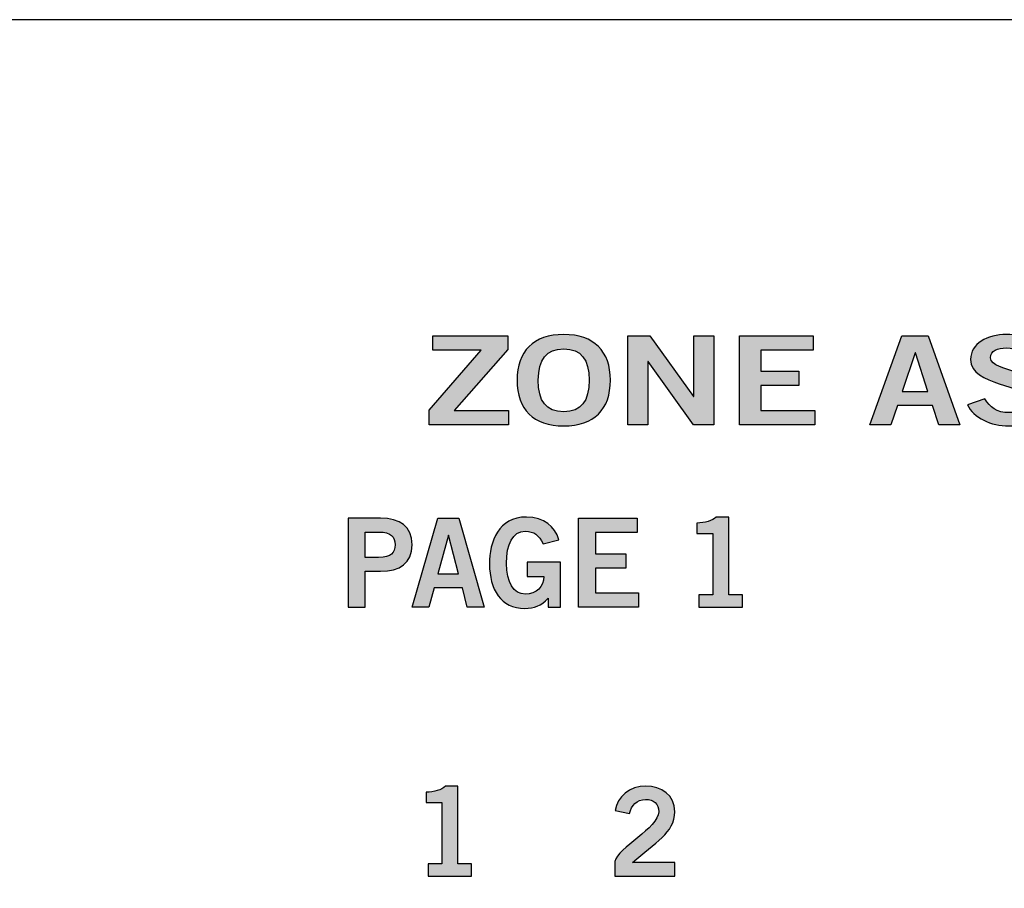
# Model space of a CAD drawing. Extents: x 0 to 19, y 0 to 1.7.
# Drawn here: x 1 to 1.9, y 0.9 to 1.7 of the extents above; entities that cross this region are included whole.
import ezdxf

# ---------------------------------------------------------------- set-up
doc = ezdxf.new("R2010")
doc.units = 0
doc.header["$MEASUREMENT"] = 0
doc.layers.add('METAL', color=7, linetype='CONTINUOUS')
doc.layers.add('WHITE', color=7, linetype='CONTINUOUS')

# ---------------------------------------------------------------- blocks, each defined once
blk = doc.blocks.new('BLOCK_20')
at = {"layer": 'WHITE'}
h = blk.add_hatch(color=7, dxfattribs=at)
h.dxf.hatch_style = 2
edge = h.paths.add_edge_path()
edge.add_spline(control_points=[(1.41793, 0.95785), (1.41793, 0.95785), (1.41793, 0.96895), (1.41793, 0.96895), (1.41793, 0.96895), (1.43037, 0.96895), (1.43037, 0.96895), (1.43037, 0.96895), (1.43037, 1.02425), (1.43037, 1.02425), (1.43037, 1.02425), (1.41615, 1.02425), (1.41615, 1.02425), (1.41615, 1.02425), (1.41615, 1.03358), (1.41615, 1.03358), (1.42348, 1.03392), (1.42992, 1.03558), (1.43359, 1.03913), (1.43359, 1.03913), (1.4448, 1.03913), (1.4448, 1.03913), (1.4448, 1.03913), (1.4448, 0.96895), (1.4448, 0.96895), (1.4448, 0.96895), (1.45713, 0.96895), (1.45713, 0.96895), (1.45713, 0.96895), (1.45713, 0.95785), (1.45713, 0.95785), (1.45713, 0.95785), (1.41793, 0.95785), (1.41793, 0.95785)], knot_values=[0, 0, 0, 0, 1, 1, 1, 2, 2, 2, 3, 3, 3, 4, 4, 4, 5, 5, 5, 6, 6, 6, 7, 7, 7, 8, 8, 8, 9, 9, 9, 10, 10, 10, 11, 11, 11, 11], degree=3, periodic=1)
blk.add_open_spline([(1.41793, 0.95785), (1.41793, 0.95785), (1.41793, 0.96895), (1.41793, 0.96895), (1.41793, 0.96895), (1.43037, 0.96895), (1.43037, 0.96895), (1.43037, 0.96895), (1.43037, 1.02425), (1.43037, 1.02425), (1.43037, 1.02425), (1.41615, 1.02425), (1.41615, 1.02425), (1.41615, 1.02425), (1.41615, 1.03358), (1.41615, 1.03358), (1.42348, 1.03392), (1.42992, 1.03558), (1.43359, 1.03913), (1.43359, 1.03913), (1.4448, 1.03913), (1.4448, 1.03913), (1.4448, 1.03913), (1.4448, 0.96895), (1.4448, 0.96895), (1.4448, 0.96895), (1.45713, 0.96895), (1.45713, 0.96895), (1.45713, 0.96895), (1.45713, 0.95785), (1.45713, 0.95785), (1.45713, 0.95785), (1.41793, 0.95785), (1.41793, 0.95785)], degree=3, knots=[0, 0, 0, 0, 1, 1, 1, 2, 2, 2, 3, 3, 3, 4, 4, 4, 5, 5, 5, 6, 6, 6, 7, 7, 7, 8, 8, 8, 9, 9, 9, 10, 10, 10, 11, 11, 11, 11], dxfattribs=at)
blk = doc.blocks.new('BLOCK_19')
at = {"layer": 'WHITE'}
blk.add_blockref('BLOCK_20', (0, 0), dxfattribs=at)
blk = doc.blocks.new('BLOCK_18')
at = {"layer": 'WHITE'}
blk.add_blockref('BLOCK_19', (0, 0), dxfattribs=at)
blk = doc.blocks.new('BLOCK_23')
at = {"layer": 'WHITE'}
h = blk.add_hatch(color=7, dxfattribs=at)
h.dxf.hatch_style = 2
edge = h.paths.add_edge_path()
edge.add_spline(control_points=[(1.58628, 0.95784), (1.58628, 0.95784), (1.58628, 0.97106), (1.58628, 0.97106), (1.58872, 0.9836), (1.62581, 1.00137), (1.62581, 1.01603), (1.62581, 1.02302), (1.62126, 1.02713), (1.61393, 1.02713), (1.60594, 1.02713), (1.60127, 1.0218), (1.59949, 1.01447), (1.59949, 1.01447), (1.58662, 1.01725), (1.58662, 1.01725), (1.58828, 1.02957), (1.59983, 1.03913), (1.61416, 1.03913), (1.62826, 1.03913), (1.64025, 1.03102), (1.64025, 1.01603), (1.64025, 0.99649), (1.62226, 0.98848), (1.60227, 0.97028), (1.60227, 0.97028), (1.64025, 0.97028), (1.64025, 0.97028), (1.64025, 0.97028), (1.64025, 0.95784), (1.64025, 0.95784), (1.64025, 0.95784), (1.58628, 0.95784), (1.58628, 0.95784)], knot_values=[0, 0, 0, 0, 1, 1, 1, 2, 2, 2, 3, 3, 3, 4, 4, 4, 5, 5, 5, 6, 6, 6, 7, 7, 7, 8, 8, 8, 9, 9, 9, 10, 10, 10, 11, 11, 11, 11], degree=3, periodic=1)
blk.add_open_spline([(1.58628, 0.95784), (1.58628, 0.95784), (1.58628, 0.97106), (1.58628, 0.97106), (1.58872, 0.9836), (1.62581, 1.00137), (1.62581, 1.01603), (1.62581, 1.02302), (1.62126, 1.02713), (1.61393, 1.02713), (1.60594, 1.02713), (1.60127, 1.0218), (1.59949, 1.01447), (1.59949, 1.01447), (1.58662, 1.01725), (1.58662, 1.01725), (1.58828, 1.02957), (1.59983, 1.03913), (1.61416, 1.03913), (1.62826, 1.03913), (1.64025, 1.03102), (1.64025, 1.01603), (1.64025, 0.99649), (1.62226, 0.98848), (1.60227, 0.97028), (1.60227, 0.97028), (1.64025, 0.97028), (1.64025, 0.97028), (1.64025, 0.97028), (1.64025, 0.95784), (1.64025, 0.95784), (1.64025, 0.95784), (1.58628, 0.95784), (1.58628, 0.95784)], degree=3, knots=[0, 0, 0, 0, 1, 1, 1, 2, 2, 2, 3, 3, 3, 4, 4, 4, 5, 5, 5, 6, 6, 6, 7, 7, 7, 8, 8, 8, 9, 9, 9, 10, 10, 10, 11, 11, 11, 11], dxfattribs=at)
blk = doc.blocks.new('BLOCK_22')
at = {"layer": 'WHITE'}
blk.add_blockref('BLOCK_23', (0, 0), dxfattribs=at)
blk = doc.blocks.new('BLOCK_21')
at = {"layer": 'WHITE'}
blk.add_blockref('BLOCK_22', (0, 0), dxfattribs=at)
blk = doc.blocks.new('BLOCK_41')
at = {"layer": 'WHITE'}
h = blk.add_hatch(color=7, dxfattribs=at)
h.dxf.hatch_style = 2
h.paths.add_polyline_path([(1.49032, 1.36487), (1.41897, 1.36487), (1.41897, 1.37787), (1.46575, 1.43217), (1.42216, 1.43217), (1.42216, 1.44505), (1.4899, 1.44505), (1.4899, 1.43283), (1.44146, 1.37775), (1.49032, 1.37775)])
h = blk.add_hatch(color=7, dxfattribs=at)
h.dxf.hatch_style = 2
edge = h.paths.add_edge_path()
edge.add_spline(control_points=[(1.5402, 1.36376), (1.51285, 1.36376), (1.49814, 1.37876), (1.49814, 1.40496), (1.49814, 1.43117), (1.51285, 1.44617), (1.5402, 1.44617), (1.56754, 1.44617), (1.58226, 1.43117), (1.58226, 1.40496), (1.58226, 1.37876), (1.56754, 1.36376), (1.5402, 1.36376)], knot_values=[0, 0, 0, 0, 1, 1, 1, 2, 2, 2, 3, 3, 3, 4, 4, 4, 4], degree=3, periodic=1)
edge = h.paths.add_edge_path()
edge.add_spline(control_points=[(1.5402, 1.43328), (1.52451, 1.43328), (1.51729, 1.42373), (1.51729, 1.40496), (1.51702, 1.3862), (1.52437, 1.37665), (1.5402, 1.37665), (1.55588, 1.37665), (1.5631, 1.3862), (1.5631, 1.40496), (1.5631, 1.42373), (1.55588, 1.43328), (1.5402, 1.43328)], knot_values=[0, 0, 0, 0, 1, 1, 1, 2, 2, 2, 3, 3, 3, 4, 4, 4, 4], degree=3, periodic=1)
h = blk.add_hatch(color=7, dxfattribs=at)
h.dxf.hatch_style = 2
h.paths.add_polyline_path([(1.59785, 1.36487), (1.59785, 1.44505), (1.61784, 1.44505), (1.65727, 1.39041), (1.65754, 1.39041), (1.65754, 1.44505), (1.67558, 1.44505), (1.67558, 1.36487), (1.65712, 1.36487), (1.61618, 1.42196), (1.6159, 1.42196), (1.6159, 1.36487)])
h = blk.add_hatch(color=7, dxfattribs=at)
h.dxf.hatch_style = 2
h.paths.add_polyline_path([(1.69855, 1.36487), (1.69855, 1.44505), (1.7649, 1.44505), (1.7649, 1.43217), (1.7177, 1.43217), (1.7177, 1.41307), (1.75199, 1.41307), (1.75199, 1.40019), (1.7177, 1.40019), (1.7177, 1.37775), (1.76643, 1.37775), (1.76643, 1.36487)])
h = blk.add_hatch(color=7, dxfattribs=at)
h.dxf.hatch_style = 2
h.paths.add_polyline_path([(1.84478, 1.44516), (1.86866, 1.44516), (1.89712, 1.36487), (1.8781, 1.36487), (1.87255, 1.3822), (1.84089, 1.3822), (1.83493, 1.36487), (1.81591, 1.36487)])
h.paths.add_polyline_path([(1.84506, 1.39486), (1.86838, 1.39486), (1.85714, 1.42973), (1.85686, 1.42973)])
h = blk.add_hatch(color=7, dxfattribs=at)
h.dxf.hatch_style = 2
edge = h.paths.add_edge_path()
edge.add_spline(control_points=[(1.95713, 1.42373), (1.95421, 1.42995), (1.94824, 1.43417), (1.93922, 1.43417), (1.93089, 1.43417), (1.92492, 1.4315), (1.92492, 1.42529), (1.92492, 1.41151), (1.97656, 1.4144), (1.97656, 1.38841), (1.97656, 1.37198), (1.96365, 1.36376), (1.94144, 1.36376), (1.92506, 1.36376), (1.90965, 1.37109), (1.90396, 1.38275), (1.90396, 1.38275), (1.91979, 1.38831), (1.91979, 1.38831), (1.92437, 1.38076), (1.93034, 1.37576), (1.94158, 1.37576), (1.95116, 1.37576), (1.95852, 1.37865), (1.95852, 1.38642), (1.95852, 1.40219), (1.90687, 1.39907), (1.90687, 1.42373), (1.90687, 1.43806), (1.92187, 1.44617), (1.93922, 1.44617), (1.95532, 1.44617), (1.96865, 1.43972), (1.97462, 1.42806), (1.97462, 1.42806), (1.95713, 1.42373), (1.95713, 1.42373)], knot_values=[0, 0, 0, 0, 1, 1, 1, 2, 2, 2, 3, 3, 3, 4, 4, 4, 5, 5, 5, 6, 6, 6, 7, 7, 7, 8, 8, 8, 9, 9, 9, 10, 10, 10, 11, 11, 11, 12, 12, 12, 12], degree=3, periodic=1)
h = blk.add_hatch(color=7, dxfattribs=at)
h.dxf.hatch_style = 2
edge = h.paths.add_edge_path()
edge.add_spline(control_points=[(2.04199, 1.42373), (2.03907, 1.42995), (2.0331, 1.43417), (2.02408, 1.43417), (2.01575, 1.43417), (2.00978, 1.4315), (2.00978, 1.42529), (2.00978, 1.41151), (2.06142, 1.4144), (2.06142, 1.38841), (2.06142, 1.37198), (2.04851, 1.36376), (2.0263, 1.36376), (2.00992, 1.36376), (1.99451, 1.37109), (1.98882, 1.38275), (1.98882, 1.38275), (2.00465, 1.38831), (2.00465, 1.38831), (2.00923, 1.38076), (2.0152, 1.37576), (2.02644, 1.37576), (2.03602, 1.37576), (2.04338, 1.37865), (2.04338, 1.38642), (2.04338, 1.40219), (1.99174, 1.39907), (1.99174, 1.42373), (1.99174, 1.43806), (2.00673, 1.44617), (2.02408, 1.44617), (2.04018, 1.44617), (2.05351, 1.43972), (2.05948, 1.42806), (2.05948, 1.42806), (2.04199, 1.42373), (2.04199, 1.42373)], knot_values=[0, 0, 0, 0, 1, 1, 1, 2, 2, 2, 3, 3, 3, 4, 4, 4, 5, 5, 5, 6, 6, 6, 7, 7, 7, 8, 8, 8, 9, 9, 9, 10, 10, 10, 11, 11, 11, 12, 12, 12, 12], degree=3, periodic=1)
h = blk.add_hatch(color=7, dxfattribs=at)
h.dxf.hatch_style = 2
h.paths.add_polyline_path([(2.08215, 1.36487), (2.08215, 1.44505), (2.1013, 1.44505), (2.1013, 1.36487)])
h = blk.add_hatch(color=7, dxfattribs=at)
h.dxf.hatch_style = 2
edge = h.paths.add_edge_path()
edge.add_spline(control_points=[(2.17948, 1.42196), (2.1749, 1.42995), (2.16935, 1.43328), (2.15936, 1.43328), (2.1452, 1.43328), (2.13825, 1.42196), (2.13825, 1.40419), (2.13825, 1.38731), (2.14617, 1.37665), (2.15949, 1.37665), (2.17198, 1.37665), (2.18004, 1.38331), (2.18045, 1.39252), (2.18045, 1.39252), (2.16144, 1.39252), (2.16144, 1.39252), (2.16144, 1.39252), (2.16144, 1.40541), (2.16144, 1.40541), (2.16144, 1.40541), (2.19891, 1.40541), (2.19891, 1.40541), (2.19891, 1.40541), (2.19891, 1.36487), (2.19891, 1.36487), (2.19891, 1.36487), (2.18503, 1.36487), (2.18503, 1.36487), (2.18503, 1.36487), (2.18503, 1.37309), (2.18503, 1.37309), (2.17698, 1.36599), (2.16949, 1.36376), (2.15894, 1.36376), (2.13173, 1.36376), (2.1191, 1.38109), (2.1191, 1.40374), (2.1191, 1.42417), (2.12882, 1.44617), (2.16088, 1.44617), (2.18087, 1.44617), (2.19253, 1.4375), (2.19725, 1.42573), (2.19725, 1.42573), (2.17948, 1.42196), (2.17948, 1.42196)], knot_values=[0, 0, 0, 0, 1, 1, 1, 2, 2, 2, 3, 3, 3, 4, 4, 4, 5, 5, 5, 6, 6, 6, 7, 7, 7, 8, 8, 8, 9, 9, 9, 10, 10, 10, 11, 11, 11, 12, 12, 12, 13, 13, 13, 14, 14, 14, 15, 15, 15, 15], degree=3, periodic=1)
h = blk.add_hatch(color=7, dxfattribs=at)
h.dxf.hatch_style = 2
h.paths.add_polyline_path([(2.21882, 1.36487), (2.21882, 1.44505), (2.2388, 1.44505), (2.27823, 1.39041), (2.2785, 1.39041), (2.2785, 1.44505), (2.29655, 1.44505), (2.29655, 1.36487), (2.27809, 1.36487), (2.23714, 1.42196), (2.23686, 1.42196), (2.23686, 1.36487)])
for points in [[(1.49032, 1.36487), (1.41897, 1.36487), (1.41897, 1.37787), (1.46575, 1.43217), (1.42216, 1.43217), (1.42216, 1.44505), (1.4899, 1.44505), (1.4899, 1.43283), (1.44146, 1.37775), (1.49032, 1.37775), (1.49032, 1.36487)], [(1.59785, 1.36487), (1.59785, 1.44505), (1.61784, 1.44505), (1.65727, 1.39041), (1.65754, 1.39041), (1.65754, 1.44505), (1.67558, 1.44505), (1.67558, 1.36487), (1.65712, 1.36487), (1.61618, 1.42196), (1.6159, 1.42196), (1.6159, 1.36487), (1.59785, 1.36487)], [(1.69855, 1.36487), (1.69855, 1.44505), (1.7649, 1.44505), (1.7649, 1.43217), (1.7177, 1.43217), (1.7177, 1.41307), (1.75199, 1.41307), (1.75199, 1.40019), (1.7177, 1.40019), (1.7177, 1.37775), (1.76643, 1.37775), (1.76643, 1.36487), (1.69855, 1.36487)], [(1.84478, 1.44516), (1.86866, 1.44516), (1.89712, 1.36487), (1.8781, 1.36487), (1.87255, 1.3822), (1.84089, 1.3822), (1.83493, 1.36487), (1.81591, 1.36487), (1.84478, 1.44516)], [(2.08215, 1.36487), (2.08215, 1.44505), (2.1013, 1.44505), (2.1013, 1.36487), (2.08215, 1.36487)], [(2.21882, 1.36487), (2.21882, 1.44505), (2.2388, 1.44505), (2.27823, 1.39041), (2.2785, 1.39041), (2.2785, 1.44505), (2.29655, 1.44505), (2.29655, 1.36487), (2.27809, 1.36487), (2.23714, 1.42196), (2.23686, 1.42196), (2.23686, 1.36487), (2.21882, 1.36487)], [(1.84506, 1.39486), (1.86838, 1.39486), (1.85714, 1.42973), (1.85686, 1.42973), (1.84506, 1.39486)]]:
    blk.add_lwpolyline(points, dxfattribs=at)
for points, knots in [([(1.5402, 1.36376), (1.51285, 1.36376), (1.49814, 1.37876), (1.49814, 1.40496), (1.49814, 1.43117), (1.51285, 1.44617), (1.5402, 1.44617), (1.56754, 1.44617), (1.58226, 1.43117), (1.58226, 1.40496), (1.58226, 1.37876), (1.56754, 1.36376), (1.5402, 1.36376)], [0, 0, 0, 0, 1, 1, 1, 2, 2, 2, 3, 3, 3, 4, 4, 4, 4]), ([(1.95713, 1.42373), (1.95421, 1.42995), (1.94824, 1.43417), (1.93922, 1.43417), (1.93089, 1.43417), (1.92492, 1.4315), (1.92492, 1.42529), (1.92492, 1.41151), (1.97656, 1.4144), (1.97656, 1.38841), (1.97656, 1.37198), (1.96365, 1.36376), (1.94144, 1.36376), (1.92506, 1.36376), (1.90965, 1.37109), (1.90396, 1.38275), (1.90396, 1.38275), (1.91979, 1.38831), (1.91979, 1.38831), (1.92437, 1.38076), (1.93034, 1.37576), (1.94158, 1.37576), (1.95116, 1.37576), (1.95852, 1.37865), (1.95852, 1.38642), (1.95852, 1.40219), (1.90687, 1.39907), (1.90687, 1.42373), (1.90687, 1.43806), (1.92187, 1.44617), (1.93922, 1.44617), (1.95532, 1.44617), (1.96865, 1.43972), (1.97462, 1.42806), (1.97462, 1.42806), (1.95713, 1.42373), (1.95713, 1.42373)], [0, 0, 0, 0, 1, 1, 1, 2, 2, 2, 3, 3, 3, 4, 4, 4, 5, 5, 5, 6, 6, 6, 7, 7, 7, 8, 8, 8, 9, 9, 9, 10, 10, 10, 11, 11, 11, 12, 12, 12, 12]), ([(2.04199, 1.42373), (2.03907, 1.42995), (2.0331, 1.43417), (2.02408, 1.43417), (2.01575, 1.43417), (2.00978, 1.4315), (2.00978, 1.42529), (2.00978, 1.41151), (2.06142, 1.4144), (2.06142, 1.38841), (2.06142, 1.37198), (2.04851, 1.36376), (2.0263, 1.36376), (2.00992, 1.36376), (1.99451, 1.37109), (1.98882, 1.38275), (1.98882, 1.38275), (2.00465, 1.38831), (2.00465, 1.38831), (2.00923, 1.38076), (2.0152, 1.37576), (2.02644, 1.37576), (2.03602, 1.37576), (2.04338, 1.37865), (2.04338, 1.38642), (2.04338, 1.40219), (1.99174, 1.39907), (1.99174, 1.42373), (1.99174, 1.43806), (2.00673, 1.44617), (2.02408, 1.44617), (2.04018, 1.44617), (2.05351, 1.43972), (2.05948, 1.42806), (2.05948, 1.42806), (2.04199, 1.42373), (2.04199, 1.42373)], [0, 0, 0, 0, 1, 1, 1, 2, 2, 2, 3, 3, 3, 4, 4, 4, 5, 5, 5, 6, 6, 6, 7, 7, 7, 8, 8, 8, 9, 9, 9, 10, 10, 10, 11, 11, 11, 12, 12, 12, 12]), ([(2.17948, 1.42196), (2.1749, 1.42995), (2.16935, 1.43328), (2.15936, 1.43328), (2.1452, 1.43328), (2.13825, 1.42196), (2.13825, 1.40419), (2.13825, 1.38731), (2.14617, 1.37665), (2.15949, 1.37665), (2.17198, 1.37665), (2.18004, 1.38331), (2.18045, 1.39252), (2.18045, 1.39252), (2.16144, 1.39252), (2.16144, 1.39252), (2.16144, 1.39252), (2.16144, 1.40541), (2.16144, 1.40541), (2.16144, 1.40541), (2.19891, 1.40541), (2.19891, 1.40541), (2.19891, 1.40541), (2.19891, 1.36487), (2.19891, 1.36487), (2.19891, 1.36487), (2.18503, 1.36487), (2.18503, 1.36487), (2.18503, 1.36487), (2.18503, 1.37309), (2.18503, 1.37309), (2.17698, 1.36599), (2.16949, 1.36376), (2.15894, 1.36376), (2.13173, 1.36376), (2.1191, 1.38109), (2.1191, 1.40374), (2.1191, 1.42417), (2.12882, 1.44617), (2.16088, 1.44617), (2.18087, 1.44617), (2.19253, 1.4375), (2.19725, 1.42573), (2.19725, 1.42573), (2.17948, 1.42196), (2.17948, 1.42196)], [0, 0, 0, 0, 1, 1, 1, 2, 2, 2, 3, 3, 3, 4, 4, 4, 5, 5, 5, 6, 6, 6, 7, 7, 7, 8, 8, 8, 9, 9, 9, 10, 10, 10, 11, 11, 11, 12, 12, 12, 13, 13, 13, 14, 14, 14, 15, 15, 15, 15]), ([(1.5402, 1.43328), (1.52451, 1.43328), (1.51729, 1.42373), (1.51729, 1.40496), (1.51702, 1.3862), (1.52437, 1.37665), (1.5402, 1.37665), (1.55588, 1.37665), (1.5631, 1.3862), (1.5631, 1.40496), (1.5631, 1.42373), (1.55588, 1.43328), (1.5402, 1.43328)], [0, 0, 0, 0, 1, 1, 1, 2, 2, 2, 3, 3, 3, 4, 4, 4, 4])]:
    blk.add_open_spline(points, degree=3, knots=knots, dxfattribs=at)
blk = doc.blocks.new('BLOCK_40')
at = {"layer": 'WHITE'}
blk.add_blockref('BLOCK_41', (0, 0), dxfattribs=at)
blk = doc.blocks.new('BLOCK_39')
at = {"layer": 'WHITE'}
blk.add_blockref('BLOCK_40', (0, 0), dxfattribs=at)
blk = doc.blocks.new('BLOCK_92')
at = {"layer": 'WHITE'}
h = blk.add_hatch(color=7, dxfattribs=at)
h.dxf.hatch_style = 2
edge = h.paths.add_edge_path()
edge.add_spline(control_points=[(1.34583, 1.20039), (1.34583, 1.20039), (1.34583, 1.28057), (1.34583, 1.28057), (1.34583, 1.28057), (1.37515, 1.28057), (1.37515, 1.28057), (1.39247, 1.28057), (1.40347, 1.27334), (1.40347, 1.25669), (1.40347, 1.24003), (1.39247, 1.23282), (1.37515, 1.23282), (1.37515, 1.23282), (1.36116, 1.23282), (1.36116, 1.23282), (1.36116, 1.23282), (1.36116, 1.20039), (1.36116, 1.20039), (1.36116, 1.20039), (1.34583, 1.20039), (1.34583, 1.20039)], knot_values=[0, 0, 0, 0, 1, 1, 1, 2, 2, 2, 3, 3, 3, 4, 4, 4, 5, 5, 5, 6, 6, 6, 7, 7, 7, 7], degree=3, periodic=1)
edge = h.paths.add_edge_path()
edge.add_spline(control_points=[(1.36116, 1.24525), (1.36116, 1.24525), (1.37337, 1.24525), (1.37337, 1.24525), (1.38492, 1.24525), (1.38814, 1.24958), (1.38814, 1.25669), (1.38814, 1.26379), (1.38492, 1.26813), (1.37337, 1.26813), (1.37337, 1.26813), (1.36116, 1.26813), (1.36116, 1.26813), (1.36116, 1.26813), (1.36116, 1.24525), (1.36116, 1.24525)], knot_values=[0, 0, 0, 0, 1, 1, 1, 2, 2, 2, 3, 3, 3, 4, 4, 4, 5, 5, 5, 5], degree=3, periodic=1)
h = blk.add_hatch(color=7, dxfattribs=at)
h.dxf.hatch_style = 2
h.paths.add_polyline_path([(1.4266, 1.28067), (1.4457, 1.28067), (1.46847, 1.20039), (1.45325, 1.20039), (1.44881, 1.21771), (1.42349, 1.21771), (1.41871, 1.20039), (1.4035, 1.20039)])
h.paths.add_polyline_path([(1.42683, 1.23037), (1.44548, 1.23037), (1.43648, 1.26524), (1.43627, 1.26524)])
h = blk.add_hatch(color=7, dxfattribs=at)
h.dxf.hatch_style = 2
edge = h.paths.add_edge_path()
edge.add_spline(control_points=[(1.52159, 1.25747), (1.51792, 1.26546), (1.51348, 1.26879), (1.50548, 1.26879), (1.49415, 1.26879), (1.48861, 1.25747), (1.48861, 1.2397), (1.48861, 1.22282), (1.49493, 1.21216), (1.50559, 1.21216), (1.51559, 1.21216), (1.52203, 1.21882), (1.52237, 1.22803), (1.52237, 1.22803), (1.50715, 1.22803), (1.50715, 1.22803), (1.50715, 1.22803), (1.50715, 1.24092), (1.50715, 1.24092), (1.50715, 1.24092), (1.53713, 1.24092), (1.53713, 1.24092), (1.53713, 1.24092), (1.53713, 1.20039), (1.53713, 1.20039), (1.53713, 1.20039), (1.52603, 1.20039), (1.52603, 1.20039), (1.52603, 1.20039), (1.52603, 1.2086), (1.52603, 1.2086), (1.51959, 1.2015), (1.51359, 1.19927), (1.50515, 1.19927), (1.48338, 1.19927), (1.47328, 1.2166), (1.47328, 1.23925), (1.47328, 1.25968), (1.48105, 1.28167), (1.50671, 1.28167), (1.5227, 1.28167), (1.53202, 1.27301), (1.5358, 1.26124), (1.5358, 1.26124), (1.52159, 1.25747), (1.52159, 1.25747)], knot_values=[0, 0, 0, 0, 1, 1, 1, 2, 2, 2, 3, 3, 3, 4, 4, 4, 5, 5, 5, 6, 6, 6, 7, 7, 7, 8, 8, 8, 9, 9, 9, 10, 10, 10, 11, 11, 11, 12, 12, 12, 13, 13, 13, 14, 14, 14, 15, 15, 15, 15], degree=3, periodic=1)
h = blk.add_hatch(color=7, dxfattribs=at)
h.dxf.hatch_style = 2
h.paths.add_polyline_path([(1.55339, 1.20039), (1.55339, 1.28057), (1.60647, 1.28057), (1.60647, 1.26768), (1.56871, 1.26768), (1.56871, 1.24858), (1.59614, 1.24858), (1.59614, 1.2357), (1.56871, 1.2357), (1.56871, 1.21327), (1.60769, 1.21327), (1.60769, 1.20039)])
h = blk.add_hatch(color=7, dxfattribs=at)
h.dxf.hatch_style = 2
edge = h.paths.add_edge_path()
edge.add_spline(control_points=[(1.66205, 1.20039), (1.66205, 1.20039), (1.66205, 1.21149), (1.66205, 1.21149), (1.66205, 1.21149), (1.67449, 1.21149), (1.67449, 1.21149), (1.67449, 1.21149), (1.67449, 1.26679), (1.67449, 1.26679), (1.67449, 1.26679), (1.66027, 1.26679), (1.66027, 1.26679), (1.66027, 1.26679), (1.66027, 1.27612), (1.66027, 1.27612), (1.6676, 1.27646), (1.67404, 1.27812), (1.67771, 1.28167), (1.67771, 1.28167), (1.68892, 1.28167), (1.68892, 1.28167), (1.68892, 1.28167), (1.68892, 1.21149), (1.68892, 1.21149), (1.68892, 1.21149), (1.70125, 1.21149), (1.70125, 1.21149), (1.70125, 1.21149), (1.70125, 1.20039), (1.70125, 1.20039), (1.70125, 1.20039), (1.66205, 1.20039), (1.66205, 1.20039)], knot_values=[0, 0, 0, 0, 1, 1, 1, 2, 2, 2, 3, 3, 3, 4, 4, 4, 5, 5, 5, 6, 6, 6, 7, 7, 7, 8, 8, 8, 9, 9, 9, 10, 10, 10, 11, 11, 11, 11], degree=3, periodic=1)
for points in [[(1.4266, 1.28067), (1.4457, 1.28067), (1.46847, 1.20039), (1.45325, 1.20039), (1.44881, 1.21771), (1.42349, 1.21771), (1.41871, 1.20039), (1.4035, 1.20039), (1.4266, 1.28067)], [(1.55339, 1.20039), (1.55339, 1.28057), (1.60647, 1.28057), (1.60647, 1.26768), (1.56871, 1.26768), (1.56871, 1.24858), (1.59614, 1.24858), (1.59614, 1.2357), (1.56871, 1.2357), (1.56871, 1.21327), (1.60769, 1.21327), (1.60769, 1.20039), (1.55339, 1.20039)], [(1.42683, 1.23037), (1.44548, 1.23037), (1.43648, 1.26524), (1.43627, 1.26524), (1.42683, 1.23037)]]:
    blk.add_lwpolyline(points, dxfattribs=at)
for points, knots in [([(1.34583, 1.20039), (1.34583, 1.20039), (1.34583, 1.28057), (1.34583, 1.28057), (1.34583, 1.28057), (1.37515, 1.28057), (1.37515, 1.28057), (1.39247, 1.28057), (1.40347, 1.27334), (1.40347, 1.25669), (1.40347, 1.24003), (1.39247, 1.23282), (1.37515, 1.23282), (1.37515, 1.23282), (1.36116, 1.23282), (1.36116, 1.23282), (1.36116, 1.23282), (1.36116, 1.20039), (1.36116, 1.20039), (1.36116, 1.20039), (1.34583, 1.20039), (1.34583, 1.20039)], [0, 0, 0, 0, 1, 1, 1, 2, 2, 2, 3, 3, 3, 4, 4, 4, 5, 5, 5, 6, 6, 6, 7, 7, 7, 7]), ([(1.52159, 1.25747), (1.51792, 1.26546), (1.51348, 1.26879), (1.50548, 1.26879), (1.49415, 1.26879), (1.48861, 1.25747), (1.48861, 1.2397), (1.48861, 1.22282), (1.49493, 1.21216), (1.50559, 1.21216), (1.51559, 1.21216), (1.52203, 1.21882), (1.52237, 1.22803), (1.52237, 1.22803), (1.50715, 1.22803), (1.50715, 1.22803), (1.50715, 1.22803), (1.50715, 1.24092), (1.50715, 1.24092), (1.50715, 1.24092), (1.53713, 1.24092), (1.53713, 1.24092), (1.53713, 1.24092), (1.53713, 1.20039), (1.53713, 1.20039), (1.53713, 1.20039), (1.52603, 1.20039), (1.52603, 1.20039), (1.52603, 1.20039), (1.52603, 1.2086), (1.52603, 1.2086), (1.51959, 1.2015), (1.51359, 1.19927), (1.50515, 1.19927), (1.48338, 1.19927), (1.47328, 1.2166), (1.47328, 1.23925), (1.47328, 1.25968), (1.48105, 1.28167), (1.50671, 1.28167), (1.5227, 1.28167), (1.53202, 1.27301), (1.5358, 1.26124), (1.5358, 1.26124), (1.52159, 1.25747), (1.52159, 1.25747)], [0, 0, 0, 0, 1, 1, 1, 2, 2, 2, 3, 3, 3, 4, 4, 4, 5, 5, 5, 6, 6, 6, 7, 7, 7, 8, 8, 8, 9, 9, 9, 10, 10, 10, 11, 11, 11, 12, 12, 12, 13, 13, 13, 14, 14, 14, 15, 15, 15, 15]), ([(1.66205, 1.20039), (1.66205, 1.20039), (1.66205, 1.21149), (1.66205, 1.21149), (1.66205, 1.21149), (1.67449, 1.21149), (1.67449, 1.21149), (1.67449, 1.21149), (1.67449, 1.26679), (1.67449, 1.26679), (1.67449, 1.26679), (1.66027, 1.26679), (1.66027, 1.26679), (1.66027, 1.26679), (1.66027, 1.27612), (1.66027, 1.27612), (1.6676, 1.27646), (1.67404, 1.27812), (1.67771, 1.28167), (1.67771, 1.28167), (1.68892, 1.28167), (1.68892, 1.28167), (1.68892, 1.28167), (1.68892, 1.21149), (1.68892, 1.21149), (1.68892, 1.21149), (1.70125, 1.21149), (1.70125, 1.21149), (1.70125, 1.21149), (1.70125, 1.20039), (1.70125, 1.20039), (1.70125, 1.20039), (1.66205, 1.20039), (1.66205, 1.20039)], [0, 0, 0, 0, 1, 1, 1, 2, 2, 2, 3, 3, 3, 4, 4, 4, 5, 5, 5, 6, 6, 6, 7, 7, 7, 8, 8, 8, 9, 9, 9, 10, 10, 10, 11, 11, 11, 11]), ([(1.36116, 1.24525), (1.36116, 1.24525), (1.37337, 1.24525), (1.37337, 1.24525), (1.38492, 1.24525), (1.38814, 1.24958), (1.38814, 1.25669), (1.38814, 1.26379), (1.38492, 1.26813), (1.37337, 1.26813), (1.37337, 1.26813), (1.36116, 1.26813), (1.36116, 1.26813), (1.36116, 1.26813), (1.36116, 1.24525), (1.36116, 1.24525)], [0, 0, 0, 0, 1, 1, 1, 2, 2, 2, 3, 3, 3, 4, 4, 4, 5, 5, 5, 5])]:
    blk.add_open_spline(points, degree=3, knots=knots, dxfattribs=at)
blk = doc.blocks.new('BLOCK_91')
at = {"layer": 'WHITE'}
blk.add_blockref('BLOCK_92', (0, 0), dxfattribs=at)
blk = doc.blocks.new('BLOCK_90')
at = {"layer": 'WHITE'}
blk.add_blockref('BLOCK_91', (0, 0), dxfattribs=at)

msp = doc.modelspace()

# ---------------------------------------------------------------- linework, layer by layer
at = {"layer": 'METAL', "color": 7}
msp.add_lwpolyline([(19, 0), (19, 1.73001), (0, 1.73001), (0, 0), (19, 0)], dxfattribs=at)

# ---------------------------------------------------------------- block references
at = {"layer": 'WHITE'}
for name in ['BLOCK_39', 'BLOCK_90', 'BLOCK_18', 'BLOCK_21']:
    msp.add_blockref(name, (0, 0), dxfattribs=at)

doc.saveas('drawing.dxf')
